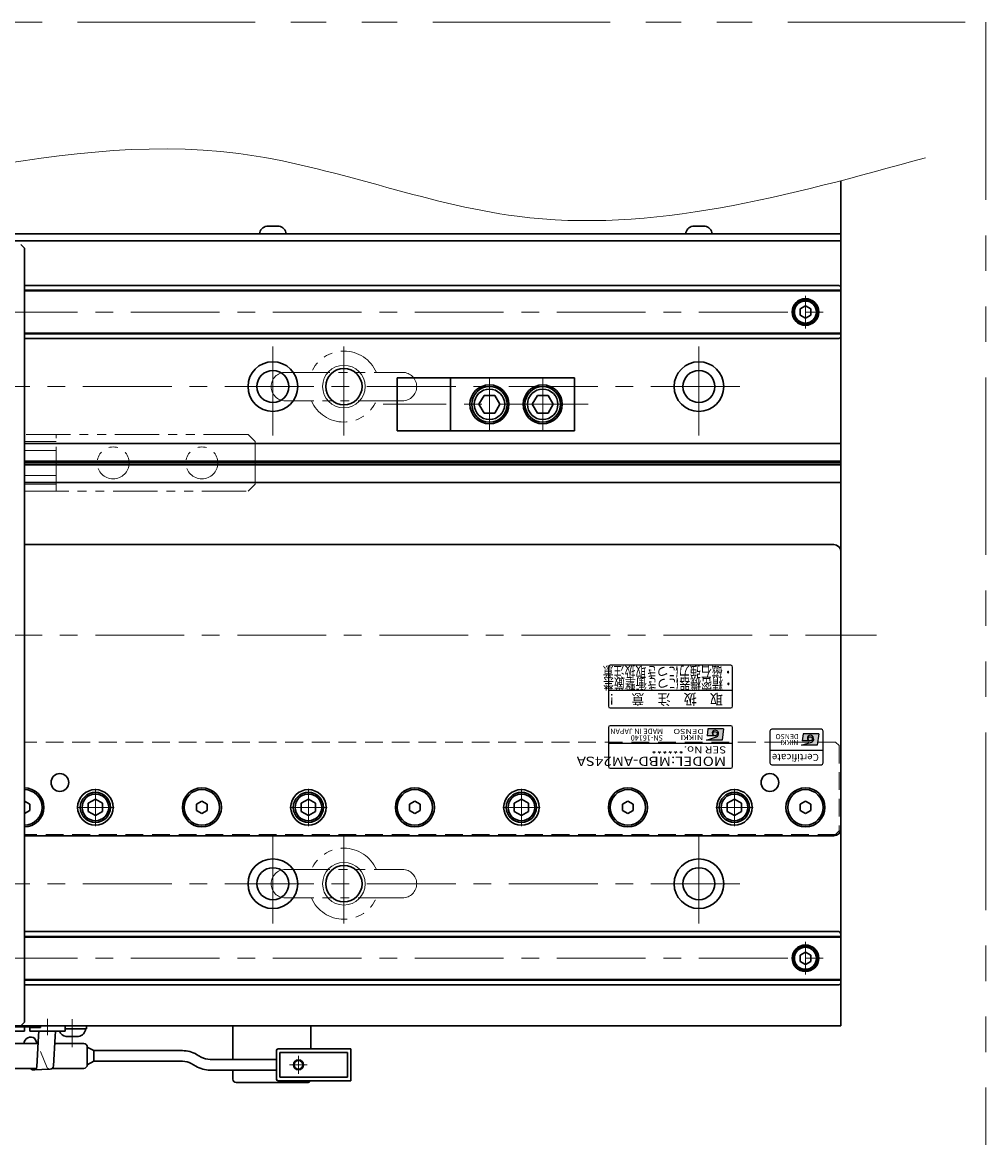
# Model space of a CAD drawing. Extents: x 2957 to 4560, y -5323 to -3249.
# Drawn here: x 4284 to 4555, y -5147 to -4833 of the extents above; entities that cross this region are included whole.
import ezdxf
from ezdxf.enums import TextEntityAlignment as Align

# ---------------------------------------------------------------- set-up
doc = ezdxf.new("R2010")
doc.units = 0
doc.header["$MEASUREMENT"] = 0
for name, pattern in [('CENTER', [2, 1.25, -0.25, 0.25, -0.25]), ('HIDDEN', [0.375, 0.25, -0.125]), ('PHANTOM2', [1.25, 0.625, -0.125, 0.125, -0.125, 0.125, -0.125])]:
    doc.linetypes.add(name, pattern=pattern)
doc.layers.get('0').update_dxf_attribs({"linetype": 'CONTINUOUS'})
for name, color, linetype, lineweight in [('中心線', 1, 'CENTER', 15), ('二点鎖線', 5, 'PHANTOM2', 13), ('実線', 255, 'CONTINUOUS', 30), ('寸法', 3, 'CONTINUOUS', 13), ('破線', 252, 'HIDDEN', 13), ('細線', 6, 'CONTINUOUS', 13)]:
    doc.layers.add(name, color=color, linetype=linetype, lineweight=lineweight)
doc.styles.add('MSゴシックN', font='MS Gothic.ttf')
doc.styles.add('MSｺﾞｼｯｸ-0', font='MS Gothic.ttf')
doc.styles.add('MSｺﾞｼｯｸN', font='MS Gothic.ttf')
doc.styles.add('TIMESNR', font='MS Gothic.ttf')

msp = doc.modelspace()

# ---------------------------------------------------------------- hatches: boundary and pattern name
at = {"ltscale": 20}
h = msp.add_hatch(color=2, dxfattribs=at)
edge = h.paths.add_edge_path(flags=17)
edge.add_arc((4479.23943198, -5033.36722939), 0.60075, 0, 360)
edge = h.paths.add_edge_path()
edge.add_arc((4479.23850059, -5033.36909218), 1.00311322, 293.5897772726, 449.9468005914)
edge.add_arc((4479.23943198, -5033.16697939), 0.801, 90, 270)
edge.add_line((4479.23943198, -5033.96797939), (4476.99663198, -5033.96797939))
edge.add_line((4476.99663198, -5033.96797939), (4477.23693198, -5031.96547939))
edge.add_line((4477.23693198, -5031.96547939), (4481.64243198, -5031.96547939))
edge.add_line((4481.64243198, -5031.96547939), (4481.24193198, -5035.16947939))
edge.add_line((4481.24193198, -5035.16947939), (4476.83643198, -5035.16947939))
edge.add_line((4476.83643198, -5035.16947939), (4479.63993198, -5034.28837939))
h = msp.add_hatch(color=4, dxfattribs=at)
edge = h.paths.add_edge_path(flags=17)
edge.add_arc((4506.02840508, -5034.81220006), 0.60075, 0, 360)
edge = h.paths.add_edge_path()
edge.add_arc((4506.02747368, -5034.81406285), 1.00311322, 293.5897772726, 449.9468005914)
edge.add_arc((4506.02840508, -5034.61195006), 0.801, 90, 270)
edge.add_line((4506.02840508, -5035.41295006), (4503.78560508, -5035.41295006))
edge.add_line((4503.78560508, -5035.41295006), (4504.02590508, -5033.41045006))
edge.add_line((4504.02590508, -5033.41045006), (4508.43140508, -5033.41045006))
edge.add_line((4508.43140508, -5033.41045006), (4508.03090508, -5036.61445006))
edge.add_line((4508.03090508, -5036.61445006), (4503.62540508, -5036.61445006))
edge.add_line((4503.62540508, -5036.61445006), (4506.42890508, -5035.73335006))

# ---------------------------------------------------------------- linework, layer by layer
at = {"color": 2, "ltscale": 20}
for p, q in [((4449.18847848, -5014.61195598), (4449.18847848, -5025.61195598)), ((4483.68847848, -5014.11195598), (4449.68847848, -5014.11195598)), ((4484.18847848, -5025.61195598), (4484.18847848, -5014.61195598)), ((4449.18847848, -5021.11195598), (4484.18847848, -5021.11195598)), ((4449.68847848, -5026.11195598), (4483.68847848, -5026.11195598)), ((4449.18847848, -5031.61195598), (4449.18847848, -5042.61195598)), ((4483.68847848, -5031.11195598), (4449.68847848, -5031.11195598)), ((4477.23693198, -5031.96547939), (4476.99663198, -5033.96797939)), ((4481.64243198, -5031.96547939), (4477.23693198, -5031.96547939)), ((4481.64243198, -5031.96547939), (4481.24193198, -5035.16947939)), ((4484.18847848, -5042.61195598), (4484.18847848, -5031.61195598)), ((4476.83643198, -5035.16947939), (4479.63993198, -5034.28837939)), ((4479.23943198, -5033.96797939), (4476.99663198, -5033.96797939)), ((4484.18847848, -5036.11195598), (4449.18847848, -5036.11195598)), ((4481.24193198, -5035.16947939), (4476.83643198, -5035.16947939)), ((4449.68847848, -5043.11195598), (4483.68847848, -5043.11195598))]:
    msp.add_line(p, q, dxfattribs=at)
at = {"color": 4, "ltscale": 20}
for p, q in [((4494.68847848, -5032.61195598), (4494.68847848, -5041.61195598)), ((4509.18847848, -5032.11195598), (4495.18847848, -5032.11195598)), ((4504.02590508, -5033.41045006), (4503.78560508, -5035.41295006)), ((4508.43140508, -5033.41045006), (4504.02590508, -5033.41045006)), ((4508.43140508, -5033.41045006), (4508.03090508, -5036.61445006)), ((4509.68847848, -5041.61195598), (4509.68847848, -5032.61195598)), ((4509.68847848, -5038.11195598), (4494.68847848, -5038.11195598)), ((4503.62540508, -5036.61445006), (4506.42890508, -5035.73335006)), ((4508.03090508, -5036.61445006), (4503.62540508, -5036.61445006)), ((4506.02840508, -5035.41295006), (4503.78560508, -5035.41295006)), ((4495.18847848, -5042.11195598), (4509.18847848, -5042.11195598))]:
    msp.add_line(p, q, dxfattribs=at)
at = {"color": 2, "ltscale": 20}
msp.add_circle((4479.23943198, -5033.36722939), 0.60075, dxfattribs=at)
at = {"color": 4, "ltscale": 20}
msp.add_circle((4506.02840508, -5034.81220006), 0.60075, dxfattribs=at)
at = {"color": 2, "ltscale": 20}
for centre, radius, start, end in [((4449.68847848, -5014.61195598), 0.5, 90, 180), ((4483.68847848, -5014.61195598), 0.5, 0, 90), ((4449.68847848, -5025.61195598), 0.5, 180, 270), ((4483.68847848, -5025.61195598), 0.5, 270, 0), ((4449.68847848, -5031.61195598), 0.5, 90, 180), ((4483.68847848, -5031.61195598), 0.5, 0, 90), ((4479.23943198, -5033.16697939), 0.801, 90, 270), ((4479.23850059, -5033.36909218), 1.00311322, 293.5897772726, 89.9468005914), ((4449.68847848, -5042.61195598), 0.5, 180, 270), ((4483.68847848, -5042.61195598), 0.5, 270, 0)]:
    msp.add_arc(centre, radius, start, end, dxfattribs=at)
at = {"color": 4, "ltscale": 20}
for centre, radius, start, end in [((4495.18847848, -5032.61195598), 0.5, 90, 180), ((4506.02840508, -5034.61195006), 0.801, 90, 270), ((4506.02747368, -5034.81406285), 1.00311322, 293.5897772726, 89.9468005914), ((4509.18847848, -5032.61195598), 0.5, 0, 90), ((4495.18847848, -5041.61195598), 0.5, 180, 270), ((4509.18847848, -5041.61195598), 0.5, 270, 0)]:
    msp.add_arc(centre, radius, start, end, dxfattribs=at)
at = {"layer": '中心線', "ltscale": 20}
for p, q in [((4504.68847848, -4910.01341594), (4504.68847848, -4919.21049594)), ((3594.68847848, -4914.61195594), (4514.68847848, -4914.61195594)), ((4354.68847848, -4949.36195594), (4354.68847848, -4921.86195594)), ((4374.68847848, -4949.36195594), (4374.68847848, -4921.86195594)), ((4474.68847848, -4949.36195594), (4474.68847848, -4921.86195594)), ((4415.68847848, -4933.11195599), (4415.68847848, -4948.11195596)), ((4430.68847848, -4933.11195599), (4430.68847848, -4948.11195596)), ((3621.18847848, -4935.61195594), (4488.18847848, -4935.61195594)), ((4443.52190015, -4940.61195598), (4385.77689843, -4940.61195598)), ((3584.68847843, -5005.61195594), (4524.68847843, -5005.61195594)), ((4304.68847848, -5048.84595614), (4304.68847848, -5059.37795574)), ((4364.68847848, -5048.84595614), (4364.68847848, -5059.37795574)), ((4424.68847848, -5048.84595614), (4424.68847848, -5059.37795574)), ((4484.68847848, -5048.84595614), (4484.68847848, -5059.37795574)), ((4299.42247748, -5054.11195594), (4309.95447818, -5054.11195594)), ((4359.42247748, -5054.11195594), (4369.95447818, -5054.11195594)), ((4419.42247748, -5054.11195594), (4429.95447818, -5054.11195594)), ((4479.42247748, -5054.11195594), (4489.95447818, -5054.11195594)), ((4354.68847848, -5061.86195594), (4354.68847848, -5089.36195594)), ((4374.68847848, -5061.86195594), (4374.68847848, -5089.36195594)), ((4474.68847848, -5061.86195594), (4474.68847848, -5089.36195594)), ((3621.18847848, -5075.61195594), (4488.18847848, -5075.61195594)), ((4504.68847848, -5092.01341594), (4504.68847848, -5101.21049594)), ((3594.68847848, -5096.61195594), (4514.68847848, -5096.61195594)), ((4291.18847848, -5113.71027091), (4291.18847848, -5118.23695592)), ((4298.18847848, -5121.61367037), (4298.18847848, -5113.76361054)), ((4361.88847853, -5124.11195594), (4361.88847853, -5129.11195594)), ((4364.38847853, -5126.61195594), (4359.38847853, -5126.61195594))]:
    msp.add_line(p, q, dxfattribs=at)
at = {"layer": '二点鎖線', "ltscale": 20}
for p, q in [((4358.18847848, -4931.61195594), (4391.18847848, -4931.61195594)), ((4391.18847848, -4939.61195594), (4358.18847848, -4939.61195594)), ((4347.68847843, -4949.11195594), (4284.68847843, -4949.11195594)), ((4284.68847843, -4949.11195594), (4284.68847843, -4965.11195594)), ((4293.68847843, -4965.11195594), (4293.68847843, -4949.11195594)), ((4347.68847843, -4949.11195594), (4349.68847843, -4951.11195594)), ((4293.68847843, -4951.11195594), (4284.68847843, -4951.11195594)), ((4349.68847843, -4963.11195594), (4349.68847843, -4951.11195594)), ((4284.68847843, -4953.61195594), (4293.68847843, -4953.61195594)), ((4293.68847843, -4960.61195594), (4284.68847843, -4960.61195594)), ((4284.68847843, -4963.11195594), (4293.68847843, -4963.11195594)), ((4284.68847843, -4965.11195594), (4347.68847843, -4965.11195594)), ((4349.68847843, -4963.11195594), (4347.68847843, -4965.11195594)), ((4358.18847848, -5071.61195594), (4391.18847848, -5071.61195594)), ((4391.18847848, -5079.61195594), (4358.18847848, -5079.61195594))]:
    msp.add_line(p, q, dxfattribs=at)
at = {"layer": '二点鎖線', "color": 6, "ltscale": 80}
msp.add_lwpolyline([(2999.6985635, -4833.02809194), (4555.46666265, -4833.02809194), (4555.46666265, -5323.02809194), (2999.6985635, -5323.02809194)], close=True, dxfattribs=at)
at = {"layer": '二点鎖線', "ltscale": 20}
for centre in [(4309.68847843, -4957.11195594), (4334.68847843, -4957.11195594)]:
    msp.add_circle(centre, 4.5, dxfattribs=at)
for centre, radius, start, end in [((4374.68847848, -4935.61195594), 10, 23.578179, 156.421821), ((4358.18847848, -4935.61195594), 4, 90, 180), ((4391.18847848, -4935.61195594), 4, 0, 90), ((4358.18847848, -4935.61195594), 4, 180, 270), ((4391.18847848, -4935.61195594), 4, 270, 0), ((4374.68847848, -4935.61195594), 10, 203.578179, 336.421821), ((4374.68847848, -5075.61195594), 10, 23.578179, 156.421821), ((4358.18847848, -5075.61195594), 4, 90, 180), ((4391.18847848, -5075.61195594), 4, 0, 90), ((4358.18847848, -5075.61195594), 4, 180, 270), ((4391.18847848, -5075.61195594), 4, 270, 0), ((4374.68847848, -5075.61195594), 10, 203.578179, 336.421821)]:
    msp.add_arc(centre, radius, start, end, dxfattribs=at)
at = {"layer": '実線', "color": 3, "ltscale": 20}
for p, q in [((4514.68847848, -4894.61195594), (4514.68847848, -4877.63659187)), ((4049.68847838, -4892.61195594), (4514.68847848, -4892.61195594)), ((4049.68847838, -4894.61195594), (4514.68847848, -4894.61195594))]:
    msp.add_line(p, q, dxfattribs=at)
at = {"layer": '実線', "ltscale": 20}
for p, q in [((4352.93847848, -4890.41195594), (4356.43847848, -4890.41195594)), ((4472.93847848, -4890.41195594), (4476.43847848, -4890.41195594)), ((4358.43847848, -4892.61195594), (4350.93847848, -4892.61195594)), ((4478.43847848, -4892.61195594), (4470.93847848, -4892.61195594)), ((4284.68847848, -4896.61195594), (4283.68847848, -4895.61195594)), ((4284.68847848, -5114.61195594), (4284.68847848, -4896.61195594)), ((4504.68847848, -4912.87990524), (4503.18847848, -4913.74593079)), ((4503.18847848, -4913.74593055), (4503.18847848, -4915.47798109)), ((4504.68847848, -4916.34400664), (4503.18847848, -4915.47798109)), ((4504.68847848, -4912.87990494), (4506.18847848, -4913.74593037)), ((4506.18847848, -4915.47798151), (4504.68847848, -4916.34400694)), ((4506.18847848, -4913.74593055), (4506.18847848, -4915.47798151)), ((4439.68847848, -4933.11195599), (4404.68847848, -4933.11195599)), ((4404.68847848, -4948.11195596), (4404.68847848, -4933.11195599)), ((4439.68847848, -4933.11195599), (4439.68847848, -4948.11195596)), ((4412.7384816, -4940.61196501), (4414.18186062, -4943.11195737)), ((4414.18188318, -4938.1119632), (4412.73851083, -4940.61194399)), ((4414.18188669, -4938.11195598), (4417.19511605, -4938.11195598)), ((4417.19510107, -4943.1119568), (4418.63848105, -4940.61196279)), ((4418.63849065, -4940.61195243), (4417.19511353, -4938.11196338)), ((4427.7384816, -4940.61196501), (4429.18186062, -4943.11195737)), ((4429.18188318, -4938.1119632), (4427.73851083, -4940.61194399)), ((4429.18188669, -4938.11195598), (4432.19511605, -4938.11195598)), ((4432.19510107, -4943.1119568), (4433.63848105, -4940.61196279)), ((4433.63849065, -4940.61195243), (4432.19511353, -4938.11196338)), ((4414.18187143, -4943.11195597), (4417.19511605, -4943.11195597)), ((4429.18187143, -4943.11195597), (4432.19511605, -4943.11195597)), ((4439.68847848, -4948.11195596), (4404.68847848, -4948.11195596)), ((4284.68847848, -4980.11195598), (4512.68847848, -4980.11195598)), ((4514.68847848, -4982.11195598), (4514.68847848, -5060.11195598)), ((4286.18847848, -5053.24593059), (4284.68847851, -5052.37990518)), ((4286.18847848, -5054.97798137), (4286.18847848, -5053.24593059)), ((4304.68847848, -5051.80255494), (4302.68847748, -5052.95725574)), ((4302.68847848, -5052.95725544), (4302.68847848, -5055.26665644)), ((4304.68847848, -5051.80255444), (4306.68847848, -5052.95725534)), ((4306.68847848, -5052.95725544), (4306.68847848, -5055.26665644)), ((4334.68847845, -5052.37990518), (4333.18847848, -5053.24593059)), ((4333.18847848, -5053.24593059), (4333.18847848, -5054.97798137)), ((4336.18847848, -5053.24593059), (4334.68847851, -5052.37990518)), ((4336.18847848, -5054.97798137), (4336.18847848, -5053.24593059)), ((4364.68847848, -5051.80255494), (4362.68847748, -5052.95725574)), ((4362.68847848, -5052.95725544), (4362.68847848, -5055.26665644)), ((4364.68847848, -5051.80255444), (4366.68847848, -5052.95725534)), ((4366.68847848, -5052.95725544), (4366.68847848, -5055.26665644)), ((4394.68847845, -5052.37990518), (4393.18847848, -5053.24593059)), ((4393.18847848, -5053.24593059), (4393.18847848, -5054.97798137)), ((4396.18847848, -5053.24593059), (4394.68847851, -5052.37990518)), ((4396.18847848, -5054.97798137), (4396.18847848, -5053.24593059)), ((4424.68847848, -5051.80255494), (4422.68847748, -5052.95725574)), ((4422.68847848, -5052.95725544), (4422.68847848, -5055.26665644)), ((4424.68847848, -5051.80255444), (4426.68847848, -5052.95725534)), ((4426.68847848, -5052.95725544), (4426.68847848, -5055.26665644)), ((4454.68847845, -5052.37990518), (4453.18847848, -5053.24593059)), ((4453.18847848, -5053.24593059), (4453.18847848, -5054.97798137)), ((4456.18847848, -5053.24593059), (4454.68847851, -5052.37990518)), ((4456.18847848, -5054.97798137), (4456.18847848, -5053.24593059)), ((4484.68847848, -5051.80255494), (4482.68847748, -5052.95725574)), ((4482.68847848, -5052.95725544), (4482.68847848, -5055.26665644)), ((4484.68847848, -5051.80255444), (4486.68847848, -5052.95725534)), ((4486.68847848, -5052.95725544), (4486.68847848, -5055.26665644)), ((4504.68847845, -5052.37990518), (4503.18847848, -5053.24593059)), ((4503.18847848, -5053.24593059), (4503.18847848, -5054.97798137)), ((4506.18847848, -5053.24593059), (4504.68847851, -5052.37990518)), ((4506.18847848, -5054.97798137), (4506.18847848, -5053.24593059)), ((4284.68847851, -5055.84400678), (4286.18847848, -5054.97798137)), ((4304.68847848, -5056.42135694), (4302.68847748, -5055.26665614)), ((4306.68847848, -5055.26665654), (4304.68847848, -5056.42135744)), ((4333.18847848, -5054.97798137), (4334.68847845, -5055.84400678)), ((4334.68847851, -5055.84400678), (4336.18847848, -5054.97798137)), ((4364.68847848, -5056.42135694), (4362.68847748, -5055.26665614)), ((4366.68847848, -5055.26665654), (4364.68847848, -5056.42135744)), ((4393.18847848, -5054.97798137), (4394.68847845, -5055.84400678)), ((4394.68847851, -5055.84400678), (4396.18847848, -5054.97798137)), ((4424.68847848, -5056.42135694), (4422.68847748, -5055.26665614)), ((4426.68847848, -5055.26665654), (4424.68847848, -5056.42135744)), ((4453.18847848, -5054.97798137), (4454.68847845, -5055.84400678)), ((4454.68847851, -5055.84400678), (4456.18847848, -5054.97798137)), ((4484.68847848, -5056.42135694), (4482.68847748, -5055.26665614)), ((4486.68847848, -5055.26665654), (4484.68847848, -5056.42135744)), ((4503.18847848, -5054.97798137), (4504.68847845, -5055.84400678)), ((4504.68847851, -5055.84400678), (4506.18847848, -5054.97798137)), ((4512.68847848, -5062.11195598), (4284.68847848, -5062.11195598)), ((4504.68847848, -5094.87990524), (4503.18847848, -5095.74593079)), ((4503.18847848, -5095.74593055), (4503.18847848, -5097.47798109)), ((4504.68847848, -5098.34400664), (4503.18847848, -5097.47798109)), ((4504.68847848, -5094.87990494), (4506.18847848, -5095.74593037)), ((4506.18847848, -5097.47798151), (4504.68847848, -5098.34400694)), ((4506.18847848, -5095.74593055), (4506.18847848, -5097.47798151)), ((4283.68847848, -5115.61195594), (4284.68847848, -5114.61195594)), ((4286.18847848, -5116.11195592), (4289.18847848, -5116.11195592)), ((4286.18847848, -5117.11195592), (4286.18847848, -5116.11195592)), ((4289.18847848, -5115.61195592), (4296.18847848, -5115.61195592)), ((4289.18847848, -5116.11195592), (4289.18847848, -5115.61195592)), ((4292.43847848, -5115.61195592), (4289.93847848, -5115.61195592)), ((4294.51105877, -5115.61195594), (4302.19712305, -5115.61195594)), ((4296.18847848, -5115.61195592), (4296.18847848, -5117.11195592)), ((4296.18847848, -5116.48218178), (4302.19712305, -5116.48218178)), ((4301.93847848, -5116.48218178), (4296.18847848, -5116.48218178)), ((4302.19712305, -5116.48218178), (4302.19712305, -5115.61195594)), ((4296.18847848, -5117.11195592), (4286.18847848, -5117.11195592)), ((4288.27494599, -5120.61195594), (4287.66364301, -5119.15785929)), ((4288.66612762, -5118.41326599), (4288.20839282, -5127.17839148)), ((4288.79864883, -5117.11195594), (4288.66612762, -5118.41326599)), ((4293.53847848, -5117.11195592), (4288.83847848, -5117.11195592)), ((4293.33682185, -5118.61469429), (4292.92635765, -5126.93321551)), ((4293.46499107, -5117.11195592), (4293.33682185, -5118.61469429)), ((4299.93847848, -5118.68218178), (4296.43847848, -5118.68218178)), ((4291.93191255, -5127.82795896), (4287.21394772, -5128.07313492))]:
    msp.add_line(p, q, dxfattribs=at)
at = {"layer": '実線', "color": 2, "ltscale": 20}
for p, q in [((4049.68847853, -4894.61195594), (4514.68847848, -4894.61195594)), ((4514.68847848, -4894.61195594), (4514.68847848, -5115.61195594)), ((4514.68847848, -4951.61195594), (4284.68847843, -4951.61195594)), ((4514.68847848, -4956.5923407), (4284.68847843, -4956.5923407)), ((4514.68847848, -4957.11195594), (4284.68847843, -4957.11195594)), ((4514.68847848, -4957.63157119), (4284.68847843, -4957.63157119)), ((4514.68847848, -4962.61195594), (4284.68847843, -4962.61195594)), ((4054.68847848, -5115.61195594), (4514.68847848, -5115.61195594))]:
    msp.add_line(p, q, dxfattribs=at)
at = {"layer": '実線', "color": 6, "ltscale": 20}
for p, q in [((4284.68847843, -4907.11195594), (4514.18847848, -4907.11195594)), ((4284.68847843, -4908.45562594), (4514.68847848, -4908.45562594)), ((4284.68847843, -4908.65562594), (4514.68847848, -4908.65562594)), ((4514.68847848, -4907.61195594), (4514.18847848, -4907.11195594)), ((4514.68847848, -4907.61195594), (4514.68847848, -4921.61195594)), ((4284.68847843, -4920.56828594), (4514.68847848, -4920.56828594)), ((4514.68847848, -4920.76828594), (4284.68847843, -4920.76828594)), ((4514.18847848, -4922.11195594), (4514.68847848, -4921.61195594)), ((4284.68847843, -4922.11195594), (4514.18847848, -4922.11195594)), ((4404.68847848, -4933.11195599), (4389.68847848, -4933.11195599)), ((4389.68847848, -4948.11195596), (4389.68847848, -4933.11195599)), ((4404.68847848, -4948.11195596), (4389.68847848, -4948.11195596)), ((4284.68847843, -5089.11195594), (4514.18847848, -5089.11195594)), ((4514.68847848, -5090.45562594), (4284.68847843, -5090.45562594)), ((4284.68847843, -5090.65562594), (4514.68847848, -5090.65562594)), ((4514.18847848, -5089.11195594), (4514.68847848, -5089.61195594)), ((4514.68847848, -5103.61195594), (4514.68847848, -5089.61195594)), ((4284.68847843, -5102.56828594), (4514.68847848, -5102.56828594)), ((4284.68847843, -5102.76828594), (4514.68847848, -5102.76828594)), ((4284.68847843, -5104.11195594), (4514.18847848, -5104.11195594)), ((4514.68847848, -5103.61195594), (4514.18847848, -5104.11195594)), ((3821.18847848, -5115.61195594), (4288.18847848, -5115.61195594)), ((4150.18847848, -5115.91195594), (4288.18847848, -5115.91195594)), ((4284.68847848, -5117.11195594), (4284.68847848, -5115.91195594)), ((4288.18847848, -5115.91195594), (4288.18847848, -5115.61195594)), ((4150.18847848, -5117.11195594), (4284.68847848, -5117.11195594))]:
    msp.add_line(p, q, dxfattribs=at)
at = {"layer": '実線', "color": 5, "ltscale": 20}
for p, q in [((4343.38847853, -5115.61195594), (4343.38847853, -5125.11195594)), ((4365.38847853, -5115.61195594), (4343.38847853, -5115.61195594)), ((4365.38847853, -5122.11195594), (4365.38847853, -5115.61195594)), ((4343.38847853, -5128.11195594), (4343.38847853, -5130.61195594)), ((4344.38847853, -5131.61195594), (4364.38847853, -5131.61195594))]:
    msp.add_line(p, q, dxfattribs=at)
at = {"layer": '実線', "color": 91, "ltscale": 20}
for p, q in [((4273.91475797, -5120.61195594), (4288.65268407, -5120.61195594)), ((4293.3370554, -5120.61195594), (4301.41475797, -5120.61195594)), ((4302.41475797, -5126.61195594), (4302.41475797, -5121.61195594)), ((4304.21475797, -5122.61195594), (4302.41475797, -5121.61195594)), ((4304.21475797, -5125.61195594), (4304.21475797, -5122.61195594)), ((4304.21475797, -5122.61195594), (4329.21475797, -5122.61195594)), ((4355.68847853, -5122.61195594), (4355.68847853, -5130.61195594)), ((4376.68847853, -5122.11195594), (4356.18847853, -5122.11195594)), ((4376.68847853, -5131.11195594), (4376.68847853, -5122.11195594)), ((4304.21475797, -5125.61195594), (4302.41475797, -5126.61195594)), ((4304.21475797, -5125.61195594), (4329.21475797, -5125.61195594)), ((4334.52822449, -5124.44208296), (4333.21475797, -5123.68375271)), ((4355.68847853, -5125.11195594), (4337.02822449, -5125.11195594)), ((4375.68847853, -5123.11195594), (4356.68847853, -5123.11195594)), ((4356.68847853, -5123.11195594), (4356.68847853, -5130.11195594)), ((4375.68847853, -5130.11195594), (4375.68847853, -5123.11195594)), ((4273.91475797, -5127.61195594), (4288.05636798, -5127.61195594)), ((4292.55267718, -5127.61195594), (4301.41475797, -5127.61195594)), ((4333.02822449, -5127.04015917), (4331.71475797, -5126.28182893)), ((4355.68847853, -5128.11195594), (4337.02822449, -5128.11195594)), ((4356.18847853, -5131.11195594), (4376.68847853, -5131.11195594)), ((4356.68847853, -5130.11195594), (4375.68847853, -5130.11195594))]:
    msp.add_line(p, q, dxfattribs=at)
at = {"layer": '実線', "color": 6, "ltscale": 20}
for centre in [(4504.68847848, -4914.61195594), (4504.68847848, -5096.61195594)]:
    msp.add_circle(centre, 3.75, dxfattribs=at)
at = {"layer": '実線', "ltscale": 20}
for centre, radius in [((4504.68847848, -4914.61195594), 3.5), ((4504.68847848, -4914.61195594), 3.1), ((4415.68847848, -4940.61195598), 5.49999999), ((4415.68847848, -4940.61195598), 4.99999999), ((4415.68847848, -4940.61195598), 4.29999923), ((4430.68847848, -4940.61195598), 5.49999999), ((4430.68847848, -4940.61195598), 4.99999999), ((4430.68847848, -4940.61195598), 4.29999923), ((4294.68847848, -5047.11195598), 2.5), ((4494.68847848, -5047.11195598), 2.5), ((4304.68847848, -5054.11195598), 5), ((4304.68847848, -5054.11195594), 4.25), ((4304.68847848, -5054.11195594), 3.75), ((4334.68847848, -5054.11195598), 5.5), ((4334.68847848, -5054.11195598), 5), ((4364.68847848, -5054.11195598), 5), ((4364.68847848, -5054.11195594), 4.25), ((4364.68847848, -5054.11195594), 3.75), ((4394.68847848, -5054.11195598), 5.5), ((4394.68847848, -5054.11195598), 5), ((4424.68847848, -5054.11195598), 5), ((4424.68847848, -5054.11195594), 4.25), ((4424.68847848, -5054.11195594), 3.75), ((4454.68847848, -5054.11195598), 5.5), ((4454.68847848, -5054.11195598), 5), ((4484.68847848, -5054.11195598), 5), ((4484.68847848, -5054.11195594), 4.25), ((4484.68847848, -5054.11195594), 3.75), ((4504.68847848, -5054.11195598), 5.5), ((4504.68847848, -5054.11195598), 5), ((4504.68847848, -5096.61195594), 3.5), ((4504.68847848, -5096.61195594), 3.1)]:
    msp.add_circle(centre, radius, dxfattribs=at)
at = {"layer": '実線', "color": 2, "ltscale": 20}
for centre, radius in [((4354.68847848, -4935.61195594), 7), ((4354.68847848, -4935.61195594), 4.5), ((4374.68847848, -4935.61195594), 5.125), ((4474.68847848, -4935.61195594), 7), ((4474.68847848, -4935.61195594), 4.5), ((4354.68847848, -5075.61195594), 7), ((4474.68847848, -5075.61195594), 7), ((4354.68847848, -5075.61195594), 4.5), ((4374.68847848, -5075.61195594), 5.125), ((4474.68847848, -5075.61195594), 4.5)]:
    msp.add_circle(centre, radius, dxfattribs=at)
at = {"layer": '実線', "color": 91, "ltscale": 20}
msp.add_circle((4361.88847853, -5126.61195594), 1.25, dxfattribs=at)
at = {"layer": '実線', "ltscale": 20}
for centre, radius, start, end in [((4353.42573962, -4892.86401153), 2.5, 101.2391422555, 174.2134797324), ((4355.95121734, -4892.86401153), 2.5, 5.7865202676, 78.7608577445), ((4473.42573962, -4892.86401153), 2.5, 101.2391422555, 174.2134797324), ((4475.95121734, -4892.86401153), 2.5, 5.7865202676, 78.7608577445), ((4512.68847848, -4982.11195598), 2, 0, 90), ((4284.68847848, -5054.11195598), 5.5, 270.0000000002, 89.9999999998), ((4284.68847848, -5054.11195598), 5, 270.0000000003, 89.9999999997), ((4512.68847848, -5060.11195598), 2, 270, 0), ((4299.45121734, -5116.2301262), 2.5, 281.2391422555, 354.2134797323), ((4286.51312576, -5120.79380246), 2, 54.8822543573, 174.783276322), ((4296.92573962, -5116.2301262), 2.5, 200.6545009819, 258.7608577446), ((4287.21394772, -5127.07313492), 1, 218.608545579, 270.0000000002), ((4287.21394772, -5127.07313492), 1, 270.0000000002, 353.9580521466), ((4291.93191255, -5126.82795896), 1, 270.0000000002, 353.9580521466)]:
    msp.add_arc(centre, radius, start, end, dxfattribs=at)
at = {"layer": '実線', "color": 91, "ltscale": 20}
for centre, radius, start, end in [((4301.41475797, -5121.61195594), 1, 0, 90), ((4329.21475797, -5130.61195594), 8, 60, 90), ((4356.18847853, -5122.61195594), 0.5, 90, 180), ((4329.21475797, -5130.61195594), 5, 60, 90), ((4337.02822449, -5120.11195594), 5, 240, 270), ((4301.41475797, -5126.61195594), 1, 270, 0), ((4337.02822449, -5120.11195594), 8, 240, 270), ((4356.18847853, -5130.61195594), 0.5, 180, 270)]:
    msp.add_arc(centre, radius, start, end, dxfattribs=at)
at = {"layer": '実線', "color": 5, "ltscale": 20}
for centre, start, end in [((4344.38847853, -5130.61195594), 180, 270), ((4364.38847853, -5130.61195594), 269.9999999999, 330.0000000001)]:
    msp.add_arc(centre, 1, start, end, dxfattribs=at)
at = {"layer": '寸法', "ltscale": 20}
msp.add_open_spline([(3560.18385613, -4883.51732378), (3594.52919397, -4871.33839752), (3655.33018206, -4849.77824417), (3750.8668195, -4898.09544619), (3844.54197185, -4850.41215199), (3953.72189986, -4905.06952978), (4065.78642419, -4853.40254655), (4200.61843336, -4901.82729542), (4318.69909433, -4851.3610259), (4434.72898554, -4899.95785333), (4499.98047972, -4881.85273949), (4538.54336396, -4871.15282498)], degree=3, knots=[0, 0, 0, 0, 104.5766030509, 185.1302445876, 297.0009440258, 383.4365834418, 524.844325079, 630.9362801506, 794.4451873309, 874.8670869798, 991.0702318631, 991.0702318631, 991.0702318631, 991.0702318631], dxfattribs=at)
at = {"layer": '破線', "ltscale": 20}
for p, q in [((4513.18847848, -5035.71195598), (4284.68847848, -5035.71195598)), ((4514.18847848, -5036.71195598), (4513.18847848, -5035.71195598)), ((4514.18847848, -5036.71195598), (4514.18847848, -5060.71195598)), ((4513.18847848, -5061.71195598), (4284.68847848, -5061.71195598)), ((4513.18847848, -5061.71195598), (4514.18847848, -5060.71195598)), ((4291.15048514, -5127.45195511), (4288.27494599, -5120.61195594))]:
    msp.add_line(p, q, dxfattribs=at)
msp.add_arc((4291.93191255, -5126.82795896), 1, 218.608545579, 270.0000000002, dxfattribs=at)
at = {"layer": '細線', "ltscale": 20}
for centre, radius in [((4374.68847848, -4935.61195594), 6), ((4374.68847848, -5075.61195594), 6), ((4361.88847853, -5126.61195594), 1.5)]:
    msp.add_circle(centre, radius, dxfattribs=at)

# ---------------------------------------------------------------- texts
at = {"color": 2, "ltscale": 20}
for s, height, style, width, p in [('取\u3000扱\u3000注\u3000意\u3000！', 3, 'MSｺﾞｼｯｸN', 0.9, (4481.44606923, -5022.15876726)), ('DENSO', 1.44, 'TIMESNR', 1.3, (4476.02033276, -5032.01321353)), ('NIKKI', 1.44, 'TIMESNR', 1.25, (4475.89891965, -5033.70997594))]:
    msp.add_text(s, height=height, rotation=180, dxfattribs=dict(at, style=style, width=width)).set_placement(p)
at = {"color": 7, "ltscale": 20, "style": 'MSゴシックN'}
for s, p in [('MADE IN JAPAN', (4464.56681809, -5031.47265353, 137.5)), ('SN-16140', (4464.56681809, -5033.34243958, 137.5))]:
    msp.add_text(s, height=1.5, rotation=180, dxfattribs=at).set_placement(p, align=Align.BOTTOM_LEFT)
at = {"color": 4, "ltscale": 20, "style": 'TIMESNR'}
for s, p in [('DENSO', (4502.80930586, -5033.45818419)), ('NIKKI', (4502.68789275, -5035.1549466))]:
    msp.add_text(s, height=1.44, rotation=180, dxfattribs=at).set_placement(p)
at = {"color": 2, "ltscale": 20, "style": 'MSゴシックN', "width": 1.2}
for s, height, p in [('SER No.******', 2, (4482.39163502, -5036.30535254)), ('MODEL:MBD-AM24SA', 2.6, (4482.36450845, -5039.01974122))]:
    msp.add_text(s, height=height, rotation=180, dxfattribs=at).set_placement(p, align=Align.BOTTOM_LEFT)
at = {"color": 4, "ltscale": 20, "style": 'TIMESNR'}
msp.add_text('Certificate', height=2, rotation=180, dxfattribs=at).set_placement((4508.47376, -5038.43172667), align=Align.BOTTOM_LEFT)
at = {"layer": '実線', "lineweight": 50, "ltscale": 20, "style": 'MSｺﾞｼｯｸ-0', "width": 0.75}
for s, p in [('・磁石強力につき取扱注意', (4484.43151896, -5014.45551932)), ('・精密機器につき衝撃厳禁', (4484.52483594, -5017.79353005))]:
    msp.add_text(s, height=3, rotation=180, dxfattribs=at).set_placement(p)

doc.saveas('drawing.dxf')
